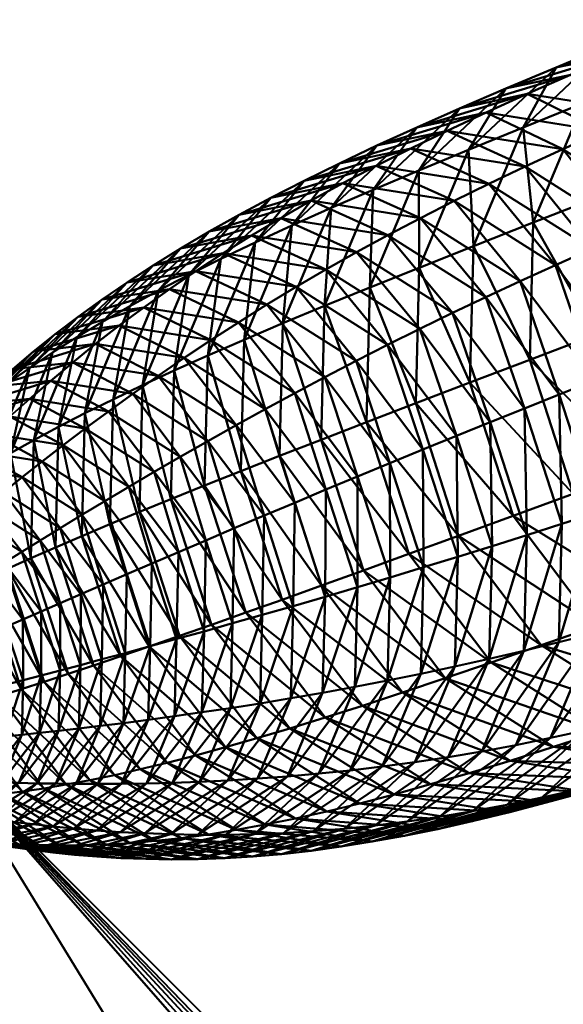
# Model space of a CAD drawing. Units: millimetres. Extents: x -25 to 397, y -150 to 285.
# Drawn here: x 119 to 186, y 122 to 244 of the extents above; entities that cross this region are included whole.
import ezdxf

# ---------------------------------------------------------------- set-up
doc = ezdxf.new("R2010")
doc.units = ezdxf.units.MM
doc.layers.add('E-LITE-EQPM', color=33, linetype='Continuous', lineweight=30)

msp = doc.modelspace()

# ---------------------------------------------------------------- meshes
at = {"layer": 'E-LITE-EQPM', "lineweight": 40, "transparency": 33554496}
mesh = msp.add_polyface(dxfattribs=at)
corners = [(198.86, 202.84, 151.58), (189.31, 215.48, 148.69), (193.94, 217.5, 141.65), (198.76, 219.57, 134.21), (185.75, 227.8, 128.27), (190.68, 230.02, 120.31), (181.08, 225.64, 135.78), (176.62, 223.52, 142.89), (184.83, 213.48, 155.4), (172.32, 221.4, 149.69), (180.47, 211.5, 161.82), (168.17, 219.28, 156.21), (176.23, 209.51, 167.98), (201.37, 234.64, 102.87), (186.71, 236.97, 94.63), (192.51, 239.45, 84.89), (195.88, 232.3, 111.85), (181.34, 234.61, 103.68), (176.27, 232.31, 112.21), (171.49, 230.07, 120.26), (166.99, 227.88, 127.86), (198.81, 242.1, 74.3), (184.92, 237.88, 65.07), (191.72, 240.71, 53.43), (178.71, 235.26, 75.72), (173.01, 232.8, 85.53), (167.74, 230.48, 94.64), (199.21, 243.78, 40.66), (188.26, 233.48, 31.84), (196.51, 236.79, 17.65), (180.84, 230.48, 44.66), (174.1, 227.71, 56.35), (167.97, 225.16, 67.06), (190.31, 221.96, 10.66), (199.44, 225.5, -5.07), (182.1, 218.74, 24.89), (174.71, 215.82, 37.75), (199, 208.36, -9.14), (189.87, 204.91, 6.61), (181.66, 201.79, 20.86)]
mesh.append_faces([[corners[k] for k in face] for face in [(0, 1, 2), (3, 4, 5), (3, 2, 4), (2, 6, 4), (2, 1, 6), (1, 7, 6), (1, 8, 7), (8, 9, 7), (8, 10, 9), (10, 11, 9), (10, 12, 11), (13, 14, 15), (13, 16, 14), (16, 17, 14), (16, 5, 17), (5, 18, 17), (5, 4, 18), (4, 19, 18), (4, 6, 19), (6, 7, 20), (21, 22, 23), (21, 15, 22), (15, 24, 22), (15, 14, 24), (14, 25, 24), (14, 17, 25), (17, 26, 25), (17, 18, 26), (27, 28, 29), (27, 23, 28), (23, 30, 28), (23, 22, 30), (22, 31, 30), (22, 24, 31), (24, 32, 31), (29, 33, 34), (29, 28, 33), (28, 35, 33), (28, 30, 35), (30, 36, 35), (30, 31, 36), (34, 33, 37), (33, 38, 37), (33, 35, 38), (35, 36, 39)]])
mesh = msp.add_polyface(dxfattribs=at)
corners = [(176.23, 209.51, 167.98), (164.15, 217.16, 162.47), (168.17, 219.28, 156.21), (172.12, 207.56, 173.84), (160.29, 215.05, 168.44), (168.1, 205.6, 179.48), (156.52, 212.92, 174.2), (181.08, 225.64, 135.78), (166.99, 227.88, 127.86), (171.49, 230.07, 120.26), (176.62, 223.52, 142.89), (162.71, 225.73, 135.08), (172.32, 221.4, 149.69), (158.62, 223.58, 141.99), (154.7, 221.43, 148.64), (150.93, 219.26, 155.04), (147.32, 217.11, 161.16), (143.85, 214.94, 167.08), (152.84, 210.77, 179.77), (176.27, 232.31, 112.21), (162.8, 228.22, 103.26), (167.74, 230.48, 94.64), (158.17, 226.02, 111.4), (153.81, 223.88, 119.11), (149.71, 221.78, 126.44), (145.81, 219.69, 133.48), (142.1, 217.6, 140.27), (178.71, 235.26, 75.72), (173.01, 232.8, 85.53), (167.97, 225.16, 67.06), (162.35, 222.78, 76.93), (157.16, 220.53, 86.12), (152.32, 218.36, 94.82), (147.79, 216.27, 103.04), (174.1, 227.71, 56.35), (168.02, 213.15, 49.48), (174.71, 215.82, 37.75), (161.92, 210.69, 60.24), (156.35, 208.42, 70.16), (151.21, 206.29, 79.4)]
mesh.append_faces([[corners[k] for k in face] for face in [(0, 1, 2), (0, 3, 1), (3, 4, 1), (5, 6, 4), (7, 8, 9), (10, 11, 8), (10, 12, 11), (12, 13, 11), (12, 2, 13), (2, 14, 13), (2, 1, 14), (1, 15, 14), (1, 4, 15), (4, 16, 15), (4, 6, 16), (6, 17, 16), (6, 18, 17), (19, 20, 21), (19, 9, 20), (9, 22, 20), (9, 8, 22), (8, 23, 22), (8, 11, 23), (11, 24, 23), (11, 13, 24), (13, 25, 24), (13, 14, 25), (14, 15, 26), (27, 28, 29), (28, 30, 29), (28, 21, 30), (21, 31, 30), (21, 20, 31), (20, 32, 31), (20, 22, 32), (22, 33, 32), (22, 23, 33), (34, 35, 36), (34, 29, 35), (29, 37, 35), (29, 30, 37), (30, 38, 37), (30, 31, 38), (31, 39, 38), (31, 32, 39)]])
mesh = msp.add_polyface(dxfattribs=at)
corners = [(152.66, 197.65, 200.08), (142.33, 204.19, 195.37), (145.73, 206.38, 190.38), (149.01, 195.68, 204.72), (139.03, 202, 200.17), (145.42, 193.69, 209.2), (135.8, 199.78, 204.81), (141.93, 191.73, 213.47), (132.68, 197.58, 209.25), (152.84, 210.77, 179.77), (140.48, 212.74, 172.82), (143.85, 214.94, 167.08), (149.24, 208.59, 185.17), (137.21, 210.5, 178.41), (134.05, 208.24, 183.81), (131.01, 205.99, 189.01), (128.09, 203.73, 194.03), (154.7, 221.43, 148.64), (142.1, 217.6, 140.27), (145.81, 219.69, 133.48), (150.93, 219.26, 155.04), (138.56, 215.5, 146.82), (147.32, 217.11, 161.16), (135.21, 213.43, 153.11), (132, 211.34, 159.2), (128.91, 209.22, 165.14), (153.81, 223.88, 119.11), (143.56, 214.24, 110.85), (147.79, 216.27, 103.04), (149.71, 221.78, 126.44), (139.59, 212.27, 118.29), (135.85, 210.32, 125.45), (132.3, 208.38, 132.37), (128.94, 206.46, 139.07), (152.32, 218.36, 94.82), (146.42, 204.25, 88.16), (141.96, 202.3, 96.46), (137.8, 200.44, 104.34), (133.9, 198.64, 111.87), (130.24, 196.89, 119.12), (146, 188.02, 84.31), (141.55, 186.25, 92.65)]
mesh.append_faces([[corners[k] for k in face] for face in [(0, 1, 2), (0, 3, 1), (3, 4, 1), (3, 5, 4), (5, 6, 4), (5, 7, 6), (7, 8, 6), (9, 10, 11), (9, 12, 10), (12, 13, 10), (12, 2, 13), (2, 14, 13), (2, 1, 14), (1, 15, 14), (1, 4, 15), (4, 6, 16), (17, 18, 19), (20, 21, 18), (20, 22, 21), (22, 23, 21), (22, 11, 23), (11, 24, 23), (11, 10, 24), (10, 25, 24), (10, 13, 25), (26, 27, 28), (26, 29, 27), (29, 30, 27), (29, 19, 30), (19, 31, 30), (19, 18, 31), (18, 32, 31), (18, 21, 32), (21, 33, 32), (21, 23, 33), (34, 28, 35), (28, 36, 35), (28, 27, 36), (27, 37, 36), (27, 30, 37), (30, 38, 37), (30, 31, 38), (31, 39, 38), (35, 36, 40), (36, 37, 41)]])
mesh = msp.add_polyface(dxfattribs=at)
corners = [(172.78, 177.44, 192.3), (168.57, 176.15, 197.3), (168.49, 190.69, 192.69), (164.41, 189.02, 197.68), (164.46, 174.9, 202.08), (160.43, 187.37, 202.44), (160.41, 173.7, 206.65), (156.52, 185.74, 207), (156.41, 172.52, 211.05), (152.66, 184.12, 211.39), (152.48, 171.37, 215.25), (148.88, 182.53, 215.58), (148.66, 170.28, 219.25), (172.62, 192.38, 187.5), (164.13, 203.62, 184.92), (168.1, 205.6, 179.48), (160.23, 201.63, 190.18), (156.39, 199.63, 195.24), (152.66, 197.65, 200.08), (149.01, 195.68, 204.72), (172.12, 207.56, 173.84), (160.29, 215.05, 168.44), (156.52, 212.92, 174.2), (152.84, 210.77, 179.77), (149.24, 208.59, 185.17), (145.73, 206.38, 190.38), (152.32, 218.36, 94.82), (146.42, 204.25, 88.16), (151.21, 206.29, 79.4), (168.02, 213.15, 49.48), (161.92, 210.69, 60.24), (167.59, 196.41, 45.51), (161.5, 194.06, 56.29), (156.35, 208.42, 70.16), (155.92, 191.91, 66.24), (150.79, 189.91, 75.51), (172.88, 180.03, 45.03), (166.75, 177.8, 55.82), (161.14, 175.76, 65.77), (155.97, 173.89, 75.05), (146, 188.02, 84.31), (151.13, 172.15, 83.85)]
mesh.append_faces([[corners[k] for k in face] for face in [(0, 1, 2), (1, 3, 2), (1, 4, 3), (4, 5, 3), (4, 6, 5), (6, 7, 5), (6, 8, 7), (8, 9, 7), (8, 10, 9), (10, 11, 9), (10, 12, 11), (13, 14, 15), (13, 2, 14), (2, 16, 14), (2, 3, 16), (3, 17, 16), (3, 5, 17), (5, 18, 17), (5, 7, 18), (7, 19, 18), (7, 9, 19), (20, 15, 21), (15, 14, 22), (14, 23, 22), (14, 16, 23), (16, 24, 23), (16, 17, 24), (17, 25, 24), (17, 18, 25), (26, 27, 28), (29, 30, 31), (30, 32, 31), (30, 33, 32), (33, 34, 32), (33, 28, 34), (28, 35, 34), (28, 27, 35), (31, 32, 36), (32, 37, 36), (32, 34, 37), (34, 38, 37), (34, 35, 38), (35, 39, 38), (35, 40, 39), (40, 41, 39)]])
mesh = msp.add_polyface(dxfattribs=at)
corners = [(194.13, 169.23, 160.59), (194.52, 184.41, 164.2), (199.12, 185.94, 157.81), (189.64, 168.03, 166.77), (190.02, 182.93, 170.31), (185.26, 166.9, 172.66), (185.63, 181.5, 176.13), (180.95, 165.84, 178.32), (181.31, 180.12, 181.71), (176.67, 164.83, 183.8), (177.03, 178.76, 187.1), (172.43, 163.88, 189.08), (172.78, 177.44, 192.3), (194.24, 201.03, 158.25), (189.73, 199.25, 164.63), (185.31, 197.49, 170.73), (181.02, 195.78, 176.54), (176.8, 194.08, 182.12), (172.62, 192.38, 187.5), (168.49, 190.69, 192.69), (198.86, 202.84, 151.58), (189.31, 215.48, 148.69), (184.83, 213.48, 155.4), (180.47, 211.5, 161.82), (176.23, 209.51, 167.98), (172.12, 207.56, 173.84), (168.1, 205.6, 179.48), (182.1, 218.74, 24.89), (181.66, 201.79, 20.86), (189.87, 204.91, 6.61), (174.71, 215.82, 37.75), (174.28, 198.97, 33.75), (168.02, 213.15, 49.48), (167.59, 196.41, 45.51), (195.26, 188.23, 6.12), (187.02, 185.21, 20.38), (179.61, 182.49, 33.27), (172.88, 180.03, 45.03), (205.66, 174.48, 9.28), (197.36, 171.53, 23.51), (189.88, 168.9, 36.38), (166.75, 177.8, 55.82), (183.09, 166.52, 48.13)]
mesh.append_faces([[corners[k] for k in face] for face in [(0, 1, 2), (0, 3, 1), (3, 4, 1), (5, 6, 4), (7, 8, 6), (9, 10, 8), (11, 12, 10), (2, 1, 13), (1, 14, 13), (1, 4, 14), (4, 15, 14), (4, 6, 15), (6, 16, 15), (6, 8, 16), (8, 17, 16), (8, 10, 17), (10, 18, 17), (10, 12, 18), (12, 19, 18), (20, 13, 21), (13, 22, 21), (13, 14, 22), (14, 23, 22), (14, 15, 23), (15, 24, 23), (15, 16, 24), (16, 25, 24), (16, 17, 25), (17, 26, 25), (17, 18, 26), (27, 28, 29), (30, 31, 28), (30, 32, 31), (32, 33, 31), (29, 28, 34), (28, 35, 34), (28, 31, 35), (31, 36, 35), (31, 33, 36), (33, 37, 36), (34, 35, 38), (35, 36, 39), (36, 40, 39), (36, 37, 40), (37, 41, 42)]])
mesh = msp.add_polyface(dxfattribs=at)
corners = [(139.03, 202, 200.17), (128.09, 203.73, 194.03), (131.01, 205.99, 189.01), (135.8, 199.78, 204.81), (125.27, 201.46, 198.89), (132.68, 197.58, 209.25), (122.56, 199.19, 203.56), (129.67, 195.4, 213.49), (119.97, 196.95, 208.04), (126.82, 193.29, 217.48), (117.52, 194.77, 212.26), (137.21, 210.5, 178.41), (125.96, 207.08, 170.93), (128.91, 209.22, 165.14), (134.05, 208.24, 183.81), (123.12, 204.92, 176.56), (120.44, 202.78, 181.98), (117.87, 200.63, 187.23), (115.42, 198.46, 192.34), (113.09, 196.31, 197.27), (110.89, 194.19, 202.01), (135.21, 213.43, 153.11), (125.78, 204.56, 145.51), (128.94, 206.46, 139.07), (132, 211.34, 159.2), (122.77, 202.67, 151.77), (119.92, 200.76, 157.89), (117.2, 198.85, 163.87), (114.63, 196.93, 169.71), (112.2, 195.04, 175.35), (109.92, 193.15, 180.82), (135.85, 210.32, 125.45), (132.3, 208.38, 132.37), (130.24, 196.89, 119.12), (126.78, 195.18, 126.14), (123.53, 193.5, 132.96), (120.47, 191.86, 139.52), (117.58, 190.25, 145.91), (114.85, 188.65, 152.18)]
mesh.append_faces([[corners[k] for k in face] for face in [(0, 1, 2), (3, 4, 1), (3, 5, 4), (5, 6, 4), (5, 7, 6), (7, 8, 6), (7, 9, 8), (9, 10, 8), (11, 12, 13), (11, 14, 12), (14, 15, 12), (14, 2, 15), (2, 16, 15), (2, 1, 16), (1, 17, 16), (1, 4, 17), (4, 18, 17), (4, 6, 18), (6, 19, 18), (6, 8, 19), (8, 20, 19), (8, 10, 20), (21, 22, 23), (21, 24, 22), (24, 25, 22), (24, 13, 25), (13, 26, 25), (13, 12, 26), (12, 27, 26), (12, 15, 27), (15, 28, 27), (15, 16, 28), (16, 29, 28), (16, 17, 29), (17, 30, 29), (17, 18, 30), (31, 32, 33), (32, 34, 33), (32, 23, 34), (23, 35, 34), (23, 22, 35), (22, 36, 35), (22, 25, 36), (25, 26, 37), (26, 27, 38)]])
mesh = msp.add_polyface(dxfattribs=at)
corners = [(148.66, 170.28, 219.25), (145.2, 180.97, 219.56), (148.88, 182.53, 215.58), (145, 169.23, 222.99), (141.69, 179.47, 223.29), (141.47, 168.24, 226.52), (138.31, 178.03, 226.8), (138.07, 167.3, 229.84), (135.05, 176.63, 230.11), (152.66, 184.12, 211.39), (145.42, 193.69, 209.2), (149.01, 195.68, 204.72), (141.93, 191.73, 213.47), (138.54, 189.79, 217.54), (135.3, 187.92, 221.36), (132.21, 186.1, 224.95), (129.24, 184.33, 228.35), (131.95, 175.29, 233.2), (126.41, 182.63, 231.52), (129.02, 174.02, 236.08), (123.74, 181, 234.48), (126.28, 172.83, 238.71), (132.68, 197.58, 209.25), (129.67, 195.4, 213.49), (126.82, 193.29, 217.48), (124.1, 191.24, 221.25), (146.42, 204.25, 88.16), (146, 188.02, 84.31), (150.79, 189.91, 75.51), (141.96, 202.3, 96.46), (141.55, 186.25, 92.65), (137.8, 200.44, 104.34), (137.39, 184.57, 100.57), (133.9, 198.64, 111.87), (133.5, 182.98, 108.15), (130.24, 196.89, 119.12), (129.84, 181.46, 115.46), (126.78, 195.18, 126.14), (126.39, 180, 122.54), (151.13, 172.15, 83.85), (146.62, 170.55, 92.19), (142.41, 169.05, 100.12), (138.45, 167.67, 107.7), (134.72, 166.37, 115.02), (123.14, 178.6, 129.42), (131.19, 165.16, 122.11)]
mesh.append_faces([[corners[k] for k in face] for face in [(0, 1, 2), (0, 3, 1), (3, 4, 1), (5, 6, 4), (7, 8, 6), (9, 10, 11), (9, 2, 10), (2, 12, 10), (2, 1, 12), (1, 13, 12), (1, 4, 13), (4, 14, 13), (4, 6, 14), (6, 15, 14), (6, 8, 15), (8, 16, 15), (8, 17, 16), (17, 18, 16), (17, 19, 18), (19, 20, 18), (19, 21, 20), (12, 13, 22), (13, 23, 22), (13, 14, 23), (14, 24, 23), (14, 15, 24), (15, 25, 24), (15, 16, 25), (26, 27, 28), (29, 30, 27), (31, 32, 30), (31, 33, 32), (33, 34, 32), (33, 35, 34), (35, 36, 34), (35, 37, 36), (37, 38, 36), (27, 30, 39), (30, 40, 39), (30, 32, 40), (32, 41, 40), (32, 34, 41), (34, 36, 42), (36, 38, 43), (38, 44, 45)]])
mesh = msp.add_polyface(dxfattribs=at)
corners = [(126.28, 172.83, 238.71), (121.27, 179.47, 237.19), (123.74, 181, 234.48), (123.74, 171.73, 241.12), (118.97, 178.05, 239.68), (121.36, 170.69, 243.35), (116.82, 176.7, 241.97), (119.13, 169.71, 245.4), (114.81, 175.42, 244.09), (129.24, 184.33, 228.35), (121.5, 189.23, 224.82), (124.1, 191.24, 221.25), (126.41, 182.63, 231.52), (119.05, 187.29, 228.16), (116.74, 185.43, 231.28), (114.6, 183.69, 234.15), (112.62, 182.06, 236.78), (110.78, 180.52, 239.22), (112.93, 174.22, 246.05), (109.07, 179.06, 241.47), (126.82, 193.29, 217.48), (117.52, 194.77, 212.26), (115.22, 192.65, 216.26), (113.03, 190.57, 220.06), (110.98, 188.57, 223.63), (109.06, 186.65, 226.97), (108.83, 192.13, 206.49), (110.89, 194.19, 202.01), (122.77, 202.67, 151.77), (117.58, 190.25, 145.91), (120.47, 191.86, 139.52), (119.92, 200.76, 157.89), (114.85, 188.65, 152.18), (117.2, 198.85, 163.87), (112.27, 187.06, 158.31), (114.63, 196.93, 169.71), (126.78, 195.18, 126.14), (123.53, 193.5, 132.96), (126.39, 180, 122.54), (123.14, 178.6, 129.42), (120.09, 177.26, 136.05), (117.22, 175.97, 142.52), (114.5, 174.72, 148.87), (111.93, 173.5, 155.1)]
mesh.append_faces([[corners[k] for k in face] for face in [(0, 1, 2), (0, 3, 1), (3, 4, 1), (3, 5, 4), (5, 6, 4), (7, 8, 6), (9, 10, 11), (9, 12, 10), (12, 13, 10), (12, 2, 13), (2, 14, 13), (2, 1, 14), (1, 15, 14), (1, 4, 15), (4, 16, 15), (4, 6, 16), (6, 17, 16), (6, 8, 17), (8, 18, 19), (20, 11, 21), (11, 22, 21), (11, 10, 22), (10, 23, 22), (10, 13, 23), (13, 24, 23), (13, 14, 24), (14, 25, 24), (14, 15, 25), (21, 26, 27), (21, 22, 26), (28, 29, 30), (31, 32, 29), (33, 34, 32), (33, 35, 34), (36, 37, 38), (37, 39, 38), (37, 30, 39), (30, 40, 39), (30, 29, 40), (29, 41, 40), (29, 32, 41), (32, 42, 41), (32, 34, 42), (34, 43, 42)]])
mesh = msp.add_polyface(dxfattribs=at)
corners = [(137.83, 157.75, 227.58), (134.59, 157.31, 230.79), (138.07, 167.3, 229.84), (134.83, 166.4, 232.94), (131.53, 156.92, 233.78), (131.75, 165.56, 235.83), (128.67, 156.56, 236.52), (128.88, 164.79, 238.48), (126.02, 156.24, 239.04), (126.22, 164.07, 240.9), (123.53, 155.95, 241.37), (123.72, 163.4, 243.14), (121.18, 155.7, 243.52), (135.05, 176.63, 230.11), (131.95, 175.29, 233.2), (129.02, 174.02, 236.08), (126.28, 172.83, 238.71), (123.74, 171.73, 241.12), (121.36, 170.69, 243.35), (133.5, 182.98, 108.15), (138.45, 167.67, 107.7), (142.41, 169.05, 100.12), (129.84, 181.46, 115.46), (134.72, 166.37, 115.02), (126.39, 180, 122.54), (131.19, 165.16, 122.11), (123.14, 178.6, 129.42), (127.85, 164.03, 129), (120.09, 177.26, 136.05), (124.71, 162.99, 135.64), (144.13, 153.92, 117.87), (140.44, 152.92, 124.91), (136.93, 152.01, 131.75), (133.61, 151.21, 138.34), (121.73, 162.01, 142.12), (130.44, 150.49, 144.76), (118.9, 161.1, 148.47), (127.39, 149.86, 151.05), (137.58, 149.53, 220.04), (134.36, 149.45, 223.66), (141.22, 158.24, 224.14), (131.29, 149.41, 227.06), (128.38, 149.4, 230.23), (125.68, 149.4, 233.15), (123.17, 149.43, 235.83), (120.82, 149.47, 238.31)]
mesh.append_faces([[corners[k] for k in face] for face in [(0, 1, 2), (1, 3, 2), (1, 4, 3), (4, 5, 3), (4, 6, 5), (6, 7, 5), (6, 8, 7), (8, 9, 7), (8, 10, 9), (10, 11, 9), (10, 12, 11), (2, 3, 13), (3, 14, 13), (3, 5, 14), (5, 15, 14), (5, 7, 15), (7, 16, 15), (7, 9, 16), (9, 17, 16), (9, 11, 17), (11, 18, 17), (19, 20, 21), (22, 23, 20), (24, 25, 23), (26, 27, 25), (26, 28, 27), (28, 29, 27), (23, 25, 30), (25, 27, 31), (27, 32, 31), (27, 29, 32), (29, 33, 32), (29, 34, 33), (34, 35, 33), (34, 36, 35), (36, 37, 35), (38, 39, 40), (39, 0, 40), (39, 41, 0), (41, 1, 0), (41, 42, 1), (42, 4, 1), (43, 6, 4), (44, 8, 6), (45, 10, 8)]])
mesh = msp.add_polyface(dxfattribs=at)
corners = [(189.64, 168.03, 166.77), (185.26, 166.9, 172.66), (190.02, 182.93, 170.31), (180.95, 165.84, 178.32), (185.63, 181.5, 176.13), (176.67, 164.83, 183.8), (181.31, 180.12, 181.71), (172.88, 180.03, 45.03), (183.09, 166.52, 48.13), (189.88, 168.9, 36.38), (203.54, 160.25, 42.62), (196.66, 157.93, 54.32), (176.89, 164.38, 58.89), (190.37, 155.85, 65.05), (171.21, 162.44, 68.82), (184.59, 153.97, 74.93), (165.95, 160.67, 78.07), (179.23, 152.27, 84.13), (205.13, 153.5, 73.34), (199.24, 151.64, 83.17), (193.77, 149.96, 92.3), (174.18, 150.74, 92.85), (188.58, 148.44, 100.94), (169.42, 149.35, 101.1), (183.68, 147.09, 109.1), (202.05, 152.54, 109.89), (197.01, 151.14, 117.96), (179.03, 145.87, 116.84), (192.2, 149.87, 125.59), (174.6, 144.78, 124.2), (187.6, 148.73, 132.84), (170.34, 143.83, 131.28), (183.14, 147.72, 139.79), (202.45, 159.51, 133.85), (197.72, 158.24, 140.99), (193.11, 157.09, 147.82), (178.82, 146.82, 146.47), (188.62, 156.03, 154.37), (174.6, 146.03, 152.91), (184.22, 155.07, 160.66), (170.52, 145.34, 159.07), (179.95, 154.2, 166.67), (198.72, 170.51, 154.15), (194.13, 169.23, 160.59), (175.76, 153.42, 172.47)]
mesh.append_faces([[corners[k] for k in face] for face in [(0, 1, 2), (1, 3, 4), (3, 5, 6), (7, 8, 9), (9, 8, 10), (8, 11, 10), (8, 12, 11), (12, 13, 11), (12, 14, 13), (14, 15, 13), (16, 17, 15), (13, 15, 18), (15, 19, 18), (15, 17, 19), (17, 20, 19), (17, 21, 20), (21, 22, 20), (21, 23, 22), (23, 24, 22), (22, 24, 25), (24, 26, 25), (24, 27, 26), (27, 28, 26), (27, 29, 28), (29, 30, 28), (29, 31, 30), (31, 32, 30), (28, 30, 33), (30, 34, 33), (30, 32, 34), (32, 35, 34), (32, 36, 35), (36, 37, 35), (36, 38, 37), (38, 39, 37), (38, 40, 39), (40, 41, 39), (35, 37, 42), (37, 43, 42), (37, 39, 43), (39, 0, 43), (39, 41, 0), (41, 1, 0), (41, 44, 1), (44, 3, 1)]])
mesh = msp.add_polyface(dxfattribs=at)
corners = [(160.1, 161.38, 203.73), (160.41, 173.7, 206.65), (164.46, 174.9, 202.08), (156.1, 160.65, 208.23), (156.41, 172.52, 211.05), (152.19, 159.97, 212.55), (152.48, 171.37, 215.25), (148.38, 159.34, 216.65), (148.66, 170.28, 219.25), (144.73, 158.77, 220.51), (145, 169.23, 222.99), (141.22, 158.24, 224.14), (141.47, 168.24, 226.52), (137.83, 157.75, 227.58), (138.07, 167.3, 229.84), (141.69, 179.47, 223.29), (138.31, 178.03, 226.8), (155.97, 173.89, 75.05), (151.13, 172.15, 83.85), (165.95, 160.67, 78.07), (161.03, 159.06, 86.84), (146.62, 170.55, 92.19), (156.41, 157.59, 95.16), (142.41, 169.05, 100.12), (152.08, 156.25, 103.05), (138.45, 167.67, 107.7), (148, 155.03, 110.6), (134.72, 166.37, 115.02), (144.13, 153.92, 117.87), (131.19, 165.16, 122.11), (140.44, 152.92, 124.91), (169.42, 149.35, 101.1), (164.94, 148.11, 108.92), (160.69, 146.99, 116.39), (156.63, 146, 123.58), (136.93, 152.01, 131.75), (152.74, 145.13, 130.53), (133.61, 151.21, 138.34), (149.01, 144.37, 137.26), (159.5, 151.07, 193.82), (155.62, 150.67, 198.67), (164.13, 162.16, 199.05), (151.79, 150.33, 203.37), (148.05, 150.05, 207.87), (144.4, 149.83, 212.17), (140.92, 149.66, 216.21), (137.58, 149.53, 220.04)]
mesh.append_faces([[corners[k] for k in face] for face in [(0, 1, 2), (0, 3, 1), (3, 4, 1), (3, 5, 4), (5, 6, 4), (5, 7, 6), (7, 8, 6), (7, 9, 8), (9, 10, 8), (9, 11, 10), (11, 12, 10), (11, 13, 12), (13, 14, 12), (10, 12, 15), (12, 14, 16), (17, 18, 19), (18, 20, 19), (18, 21, 20), (21, 22, 20), (21, 23, 22), (23, 24, 22), (23, 25, 24), (25, 26, 24), (25, 27, 26), (27, 28, 26), (29, 30, 28), (22, 24, 31), (24, 26, 32), (26, 33, 32), (26, 28, 33), (28, 30, 34), (30, 35, 36), (35, 37, 38), (39, 40, 41), (40, 0, 41), (40, 42, 0), (42, 3, 0), (42, 43, 3), (43, 5, 3), (43, 44, 5), (44, 7, 5), (44, 45, 7), (45, 9, 7), (45, 46, 9), (46, 11, 9)]])
mesh = msp.add_polyface(dxfattribs=at)
corners = [(176.67, 164.83, 183.8), (172.43, 163.88, 189.08), (177.03, 178.76, 187.1), (168.24, 162.99, 194.18), (172.78, 177.44, 192.3), (168.57, 176.15, 197.3), (164.13, 162.16, 199.05), (164.46, 174.9, 202.08), (160.1, 161.38, 203.73), (166.75, 177.8, 55.82), (176.89, 164.38, 58.89), (183.09, 166.52, 48.13), (161.14, 175.76, 65.77), (171.21, 162.44, 68.82), (155.97, 173.89, 75.05), (165.95, 160.67, 78.07), (184.59, 153.97, 74.93), (161.03, 159.06, 86.84), (179.23, 152.27, 84.13), (174.18, 150.74, 92.85), (156.41, 157.59, 95.16), (169.42, 149.35, 101.1), (152.08, 156.25, 103.05), (164.94, 148.11, 108.92), (183.68, 147.09, 109.1), (179.03, 145.87, 116.84), (160.69, 146.99, 116.39), (174.6, 144.78, 124.2), (156.63, 146, 123.58), (170.34, 143.83, 131.28), (152.74, 145.13, 130.53), (166.22, 142.99, 138.1), (183.14, 147.72, 139.79), (178.82, 146.82, 146.47), (162.23, 142.27, 144.69), (174.6, 146.03, 152.91), (158.4, 141.65, 151.02), (170.52, 145.34, 159.07), (154.68, 141.15, 157.16), (166.54, 144.75, 165.03), (179.95, 154.2, 166.67), (175.76, 153.42, 172.47), (162.61, 144.26, 170.83), (171.61, 152.72, 178.08), (158.75, 143.86, 176.47), (167.5, 152.09, 183.52), (180.95, 165.84, 178.32), (163.45, 151.55, 188.78), (159.5, 151.07, 193.82)]
mesh.append_faces([[corners[k] for k in face] for face in [(0, 1, 2), (1, 3, 4), (3, 5, 4), (3, 6, 5), (6, 7, 5), (6, 8, 7), (9, 10, 11), (9, 12, 10), (12, 13, 10), (12, 14, 13), (14, 15, 13), (13, 15, 16), (15, 17, 18), (17, 19, 18), (17, 20, 19), (20, 21, 19), (22, 23, 21), (21, 23, 24), (23, 25, 24), (23, 26, 25), (26, 27, 25), (26, 28, 27), (28, 29, 27), (30, 31, 29), (29, 31, 32), (31, 33, 32), (31, 34, 33), (34, 35, 33), (34, 36, 35), (36, 37, 35), (38, 39, 37), (37, 39, 40), (39, 41, 40), (39, 42, 41), (42, 43, 41), (42, 44, 43), (44, 45, 43), (41, 43, 46), (43, 0, 46), (43, 45, 0), (45, 1, 0), (45, 47, 1), (47, 3, 1), (47, 48, 3), (48, 6, 3)]])
mesh = msp.add_polyface(dxfattribs=at)
corners = [(121.18, 155.7, 243.52), (121.37, 162.78, 245.2), (123.72, 163.4, 243.14), (118.99, 155.47, 245.5), (119.16, 162.2, 247.1), (116.91, 155.26, 247.34), (117.08, 161.66, 248.86), (114.96, 155.08, 249.05), (115.12, 161.15, 250.49), (113.13, 154.91, 250.63), (113.28, 160.68, 252), (111.44, 154.77, 252.06), (121.36, 170.69, 243.35), (119.13, 169.71, 245.4), (117.03, 168.79, 247.29), (115.06, 167.92, 249.05), (113.2, 167.09, 250.67), (111.45, 166.32, 252.16), (116.82, 176.7, 241.97), (114.81, 175.42, 244.09), (112.93, 174.22, 246.05), (111.15, 173.08, 247.86), (120.09, 177.26, 136.05), (117.22, 175.97, 142.52), (124.71, 162.99, 135.64), (121.73, 162.01, 142.12), (114.5, 174.72, 148.87), (118.9, 161.1, 148.47), (111.93, 173.5, 155.1), (116.21, 160.25, 154.71), (109.51, 172.33, 161.19), (113.67, 159.46, 160.81), (127.39, 149.86, 151.05), (124.47, 149.31, 157.22), (121.69, 148.85, 163.24), (111.27, 158.74, 166.73), (109.02, 158.08, 172.49), (119.04, 148.46, 169.09), (118.61, 149.54, 240.61), (123.53, 155.95, 241.37), (116.54, 149.61, 242.74), (114.59, 149.69, 244.72), (112.75, 149.79, 246.56), (111.03, 149.89, 248.26)]
mesh.append_faces([[corners[k] for k in face] for face in [(0, 1, 2), (0, 3, 1), (3, 4, 1), (3, 5, 4), (5, 6, 4), (5, 7, 6), (7, 8, 6), (7, 9, 8), (9, 10, 8), (9, 11, 10), (2, 1, 12), (1, 13, 12), (1, 4, 13), (4, 14, 13), (4, 6, 14), (6, 15, 14), (6, 8, 15), (8, 16, 15), (8, 10, 16), (10, 17, 16), (12, 13, 18), (13, 14, 19), (14, 20, 19), (14, 15, 20), (15, 21, 20), (15, 16, 21), (22, 23, 24), (23, 25, 24), (23, 26, 25), (26, 27, 25), (26, 28, 27), (28, 29, 27), (28, 30, 29), (30, 31, 29), (27, 29, 32), (29, 33, 32), (29, 31, 33), (31, 34, 33), (31, 35, 34), (35, 36, 37), (38, 0, 39), (40, 3, 0), (41, 5, 3), (42, 7, 5), (43, 9, 7)]])
at = {"layer": 'E-LITE-EQPM', "lineweight": 40}
mesh = msp.add_polyface(dxfattribs=at)
corners = [(106.1, 149.25, 278.81), (105.14, 147.59, 281.23), (106.46, 148.9, 278.81), (211.37, 39.86, 272.72), (211.37, 39.86, 273.22), (213.42, 40.71, 272.72), (208.55, 39.57, 250.47), (208.55, 39.57, 272.72), (210.62, 41.16, 250.47), (210.62, 41.16, 272.72), (213.04, 42.16, 250.47), (213.04, 42.16, 272.72), (210.62, 41.16, 250.47), (213.04, 42.16, 250.47), (208.55, 39.57, 250.47), (215.62, 42.5, 250.47), (210.62, 41.16, 272.72), (209.61, 38.51, 272.72), (211.37, 39.86, 272.72), (213.04, 42.16, 272.72), (213.42, 40.71, 272.72), (197.34, 22.5, 295.47), (208.26, 36.75, 295.47), (88.7, 131.14, 295.47), (209.61, 38.51, 295.47), (109.91, 152.36, 295.47), (211.37, 39.86, 295.47), (213.42, 40.71, 295.47), (215.62, 41, 295.47), (217.82, 40.71, 295.47), (222.7, 39.57, 295.47), (209.61, 38.51, 273.22), (176.84, 43, 273.22), (211.37, 39.86, 273.22), (213.42, 40.71, 273.22), (219.27, 43, 273.22), (222.7, 39.57, 295.47), (219.27, 43, 273.22), (109.91, 152.36, 295.47), (109.91, 152.36, 250.47), (219.27, 43, 250.47), (107.28, 149.72, 276), (106.46, 148.9, 278.81), (109.91, 152.36, 295.47), (105.14, 147.59, 281.23), (103.43, 145.88, 283.08), (103.43, 145.88, 262.86), (105.14, 147.59, 264.72), (109.91, 152.36, 250.47), (106.46, 148.9, 267.14), (107.28, 149.72, 269.95), (107.56, 150.01, 272.97), (176.84, 43, 250.47), (176.84, 43, 273.22), (88.7, 131.14, 250.47), (88.7, 131.14, 295.47), (197.34, 22.5, 295.47), (219.27, 43, 250.47), (176.84, 43, 250.47), (109.91, 152.36, 250.47), (88.7, 131.14, 250.47), (219.27, 43, 273.22), (176.84, 43, 273.22), (219.27, 43, 250.47), (176.84, 43, 250.47), (211.37, 39.86, 281.97), (213.42, 40.71, 295.47), (211.37, 39.86, 295.47), (106.93, 150.08, 276), (107.28, 149.72, 276), (107.21, 150.36, 272.97), (107.56, 150.01, 272.97), (106.93, 150.08, 269.95), (107.28, 149.72, 269.95), (106.1, 149.25, 267.14), (106.46, 148.9, 267.14), (104.79, 147.94, 264.72), (97.72, 140.87, 245.99), (106.02, 150.94, 253.49), (116.09, 159.24, 260.99), (106.1, 149.25, 278.81), (116.09, 159.24, 260.99), (100.18, 143.33, 299.96), (103.08, 146.23, 262.86), (97.72, 140.87, 245.99), (104.79, 147.94, 264.72)]
mesh.append_faces([[corners[k] for k in face] for face in [(0, 1, 2), (8, 7, 9), (10, 9, 11), (39, 37, 40), (59, 58, 60), (63, 62, 64), (65, 66, 67), (68, 2, 69), (70, 69, 71), (72, 71, 73), (74, 73, 75)]], dxfattribs={"vtx0": -1})
mesh.append_faces([[corners[k] for k in face] for face in [(16, 18, 19), (21, 22, 23), (23, 24, 25), (25, 29, 30), (31, 32, 33), (33, 32, 34), (36, 37, 38), (38, 37, 39), (54, 53, 55), (55, 53, 56), (77, 78, 79), (83, 81, 85)]], dxfattribs={"vtx0": -1, "vtx1": -1})
mesh.append_faces([[corners[k] for k in face] for face in [(14, 13, 15), (16, 17, 18), (19, 18, 20), (23, 22, 24), (25, 24, 26), (25, 26, 27), (25, 28, 29), (34, 32, 35), (43, 42, 44), (43, 44, 45), (48, 47, 49), (48, 49, 50), (43, 51, 41), (80, 81, 82), (83, 84, 81)]], dxfattribs={"vtx0": -1, "vtx2": -1})
mesh.append_faces([[corners[k] for k in face] for face in [(3, 4, 5), (6, 7, 8), (8, 9, 10), (12, 13, 14), (52, 53, 54), (57, 58, 59), (61, 62, 63), (0, 2, 68), (68, 69, 70), (70, 71, 72), (72, 73, 74), (74, 75, 76)]], dxfattribs={"vtx1": -1})
mesh.append_faces([[corners[k] for k in face] for face in [(27, 28, 25), (41, 42, 43), (46, 47, 48), (50, 51, 48)]], dxfattribs={"vtx1": -1, "vtx2": -1})
at = {"layer": 'E-LITE-EQPM', "lineweight": 40, "transparency": 33554496}
mesh = msp.add_polyface(dxfattribs=at)
corners = [(111.27, 158.74, 166.73), (119.04, 148.46, 169.09), (121.69, 148.85, 163.24), (109.02, 158.08, 172.49), (116.53, 148.14, 174.77), (106.89, 157.47, 178.14), (114.12, 147.89, 180.34), (129.37, 141.92, 173.8), (126.51, 141.82, 179.33), (123.74, 141.8, 184.73), (111.84, 147.71, 185.73), (121.09, 141.86, 189.95), (109.69, 147.59, 190.95), (118.56, 141.97, 194.99), (107.69, 147.51, 195.89), (116.18, 142.14, 199.77), (128.26, 140.43, 200.44), (113.93, 142.35, 204.32), (125.47, 140.66, 204.99), (122.81, 140.93, 209.31), (111.8, 142.6, 208.67), (120.27, 141.25, 213.43), (109.8, 142.88, 212.78), (117.88, 141.6, 217.31), (107.94, 143.18, 216.65), (115.62, 141.96, 220.96), (128.19, 143.66, 218.69), (125.42, 143.89, 222.33), (122.8, 144.14, 225.73), (113.54, 142.33, 224.33), (120.37, 144.41, 228.87), (111.62, 142.7, 227.43), (118.11, 144.68, 231.75), (109.82, 143.07, 230.33), (116.01, 144.95, 234.43), (108.15, 143.45, 233.02), (114.03, 145.23, 236.92), (125.68, 149.4, 233.15), (123.17, 149.43, 235.83), (120.82, 149.47, 238.31), (118.61, 149.54, 240.61), (112.19, 145.52, 239.23), (116.54, 149.61, 242.74), (110.46, 145.81, 241.39), (114.59, 149.69, 244.72), (123.53, 155.95, 241.37), (121.18, 155.7, 243.52), (118.99, 155.47, 245.5), (112.75, 149.79, 246.56), (116.91, 155.26, 247.34), (111.03, 149.89, 248.26), (114.96, 155.08, 249.05)]
mesh.append_faces([[corners[k] for k in face] for face in [(0, 1, 2), (3, 4, 1), (5, 6, 4), (1, 4, 7), (4, 6, 8), (6, 9, 8), (6, 10, 9), (10, 11, 9), (10, 12, 11), (12, 13, 11), (14, 15, 13), (13, 15, 16), (15, 17, 18), (17, 19, 18), (17, 20, 19), (20, 21, 19), (20, 22, 21), (22, 23, 21), (24, 25, 23), (21, 23, 26), (23, 25, 27), (25, 28, 27), (25, 29, 28), (29, 30, 28), (29, 31, 30), (31, 32, 30), (31, 33, 32), (33, 34, 32), (35, 36, 34), (30, 32, 37), (32, 38, 37), (32, 34, 38), (34, 39, 38), (34, 36, 39), (36, 40, 39), (36, 41, 40), (41, 42, 40), (41, 43, 42), (43, 44, 42), (39, 40, 45), (40, 42, 46), (42, 44, 47), (44, 48, 49), (48, 50, 51)]])
mesh = msp.add_polyface(dxfattribs=at)
corners = [(133.61, 151.21, 138.34), (130.44, 150.49, 144.76), (145.44, 143.72, 143.74), (127.39, 149.86, 151.05), (142.01, 143.16, 150.04), (138.68, 142.71, 156.2), (124.47, 149.31, 157.22), (135.46, 142.36, 162.23), (121.69, 148.85, 163.24), (132.35, 142.1, 168.11), (119.04, 148.46, 169.09), (129.37, 141.92, 173.8), (116.53, 148.14, 174.77), (126.51, 141.82, 179.33), (147.49, 140.44, 168.99), (144.03, 140.24, 174.67), (140.69, 140.12, 180.16), (137.44, 140.08, 185.47), (123.74, 141.8, 184.73), (134.28, 140.13, 190.64), (121.09, 141.86, 189.95), (131.21, 140.25, 195.64), (118.56, 141.97, 194.99), (128.26, 140.43, 200.44), (116.18, 142.14, 199.77), (125.47, 140.66, 204.99), (144.13, 143.12, 197.19), (140.68, 143.12, 201.93), (137.34, 143.19, 206.48), (134.16, 143.3, 210.76), (122.81, 140.93, 209.31), (131.12, 143.46, 214.83), (120.27, 141.25, 213.43), (128.19, 143.66, 218.69), (117.88, 141.6, 217.31), (125.42, 143.89, 222.33), (140.92, 149.66, 216.21), (137.58, 149.53, 220.04), (134.36, 149.45, 223.66), (131.29, 149.41, 227.06), (122.8, 144.14, 225.73), (128.38, 149.4, 230.23), (120.37, 144.41, 228.87), (125.68, 149.4, 233.15), (131.53, 156.92, 233.78), (123.17, 149.43, 235.83), (128.67, 156.56, 236.52), (120.82, 149.47, 238.31), (126.02, 156.24, 239.04)]
mesh.append_faces([[corners[k] for k in face] for face in [(0, 1, 2), (1, 3, 4), (3, 5, 4), (3, 6, 5), (6, 7, 5), (6, 8, 7), (8, 9, 7), (8, 10, 9), (10, 11, 9), (12, 13, 11), (7, 9, 14), (9, 11, 15), (11, 16, 15), (11, 13, 16), (13, 17, 16), (13, 18, 17), (18, 19, 17), (18, 20, 19), (20, 21, 19), (20, 22, 21), (22, 23, 21), (24, 25, 23), (19, 21, 26), (21, 23, 27), (23, 28, 27), (23, 25, 28), (25, 29, 28), (25, 30, 29), (30, 31, 29), (30, 32, 31), (32, 33, 31), (34, 35, 33), (29, 31, 36), (31, 37, 36), (31, 33, 37), (33, 38, 37), (33, 35, 38), (35, 39, 38), (35, 40, 39), (40, 41, 39), (40, 42, 41), (42, 43, 41), (41, 43, 44), (43, 45, 46), (45, 47, 48)]])
mesh = msp.add_polyface(dxfattribs=at)
corners = [(144.13, 153.92, 117.87), (156.63, 146, 123.58), (160.69, 146.99, 116.39), (140.44, 152.92, 124.91), (152.74, 145.13, 130.53), (136.93, 152.01, 131.75), (149.01, 144.37, 137.26), (133.61, 151.21, 138.34), (145.44, 143.72, 143.74), (130.44, 150.49, 144.76), (142.01, 143.16, 150.04), (170.34, 143.83, 131.28), (166.22, 142.99, 138.1), (162.23, 142.27, 144.69), (158.4, 141.65, 151.02), (154.68, 141.15, 157.16), (138.68, 142.71, 156.2), (151.05, 140.74, 163.15), (135.46, 142.36, 162.23), (147.49, 140.44, 168.99), (132.35, 142.1, 168.11), (144.03, 140.24, 174.67), (170.52, 145.34, 159.07), (166.54, 144.75, 165.03), (162.61, 144.26, 170.83), (158.75, 143.86, 176.47), (154.95, 143.56, 181.93), (140.69, 140.12, 180.16), (151.27, 143.33, 187.19), (137.44, 140.08, 185.47), (147.67, 143.19, 192.26), (134.28, 140.13, 190.64), (144.13, 143.12, 197.19), (131.21, 140.25, 195.64), (140.68, 143.12, 201.93), (167.5, 152.09, 183.52), (163.45, 151.55, 188.78), (159.5, 151.07, 193.82), (155.62, 150.67, 198.67), (151.79, 150.33, 203.37), (148.05, 150.05, 207.87), (137.34, 143.19, 206.48), (144.4, 149.83, 212.17), (134.16, 143.3, 210.76), (140.92, 149.66, 216.21)]
mesh.append_faces([[corners[k] for k in face] for face in [(0, 1, 2), (3, 4, 1), (5, 6, 4), (7, 8, 6), (9, 10, 8), (1, 4, 11), (4, 6, 12), (6, 13, 12), (6, 8, 13), (8, 14, 13), (8, 10, 14), (10, 15, 14), (10, 16, 15), (16, 17, 15), (16, 18, 17), (18, 19, 17), (20, 21, 19), (14, 15, 22), (15, 17, 23), (17, 24, 23), (17, 19, 24), (19, 25, 24), (19, 21, 25), (21, 26, 25), (21, 27, 26), (27, 28, 26), (27, 29, 28), (29, 30, 28), (29, 31, 30), (31, 32, 30), (33, 34, 32), (25, 26, 35), (26, 36, 35), (26, 28, 36), (28, 37, 36), (28, 30, 37), (30, 38, 37), (30, 32, 38), (32, 39, 38), (32, 34, 39), (34, 40, 39), (34, 41, 40), (41, 42, 40), (41, 43, 42), (43, 44, 42)]])
at = {"layer": 'E-LITE-EQPM', "lineweight": 40}
mesh = msp.add_polyface(dxfattribs=at)
corners = [(88.12, 152.48, 248.54), (80.61, 149.55, 262.17), (82.64, 147, 261.96), (180.98, 12, 272.72), (25.62, 12, 250.47), (25.62, 12, 295.47), (70.33, 10.5, 252.62), (70.83, 10.5, 252.47), (70.33, 10.5, 257.48), (70.23, 10.5, 257.86), (70.22, 10.5, 288.08), (70.1, 10.5, 258.03), (70.09, 10.5, 287.91), (69.92, 10.5, 258.18), (69.92, 10.5, 287.77), (69.71, 10.5, 258.3), (69.71, 10.5, 287.65), (69.47, 10.5, 258.39), (69.47, 10.5, 287.56), (69.21, 10.5, 258.45), (69.21, 10.5, 287.5), (68.93, 10.5, 258.46), (68.93, 10.5, 287.48), (57.13, 10.5, 287.48), (70.44, 10.5, 252.56), (70.56, 10.5, 252.51), (70.69, 10.5, 252.48), (56.87, 10.5, 287.52), (56.87, 10.5, 258.43), (57.13, 10.5, 258.46), (56.63, 10.5, 287.62), (56.63, 10.5, 258.33), (56.43, 10.5, 287.77), (56.43, 10.5, 258.17), (38.12, 10.5, 252.47), (56.27, 10.5, 257.96), (56.17, 10.5, 257.72), (56.13, 10.5, 257.46), (56.12, 10.5, 252.47), (56.13, 10.5, 252.47), (38.12, 10.5, 293.47), (60.6, 146.18, 284.96), (97.72, 140.87, 245.99), (81.81, 124.96, 284.96), (81.81, 124.96, 284.96), (100.18, 143.33, 299.96), (60.6, 146.18, 284.96), (82.6, 152.5, 264.19), (88.08, 143.61, 262.8), (85.18, 144.97, 262.17), (80.61, 149.55, 262.17), (82.11, 151.83, 263.72), (82.64, 147, 261.96), (82.5, 152.23, 264.04), (90.66, 150.45, 248.75), (85.18, 144.97, 262.17), (78.03, 149.47, 269.75), (78.53, 149.97, 271.03), (78.29, 149.27, 269.77), (79.85, 149.58, 270.54), (79.68, 149.35, 270.38), (78.53, 149.97, 271.03), (79.45, 149.18, 270.21), (78.53, 149.97, 271.03), (79.18, 149.09, 270.06), (78.53, 149.97, 271.03), (78.88, 149.07, 269.93), (78.53, 149.97, 271.03), (78.58, 149.13, 269.83), (78.53, 149.97, 271.03), (78.53, 149.97, 271.03), (86.87, 146.29, 280.14), (87.01, 146.43, 279.88), (87.11, 147.58, 280.77), (87.2, 146.61, 279.68), (87.11, 147.58, 280.77), (87.41, 146.82, 279.56), (87.11, 147.58, 280.77), (87.64, 147.05, 279.52), (87.11, 147.58, 280.77), (87.11, 147.58, 280.77), (86.78, 146.2, 280.44), (87.64, 147.05, 282.02), (87.41, 146.82, 281.97), (87.11, 147.58, 280.77), (87.2, 146.61, 281.85), (87.11, 147.58, 280.77), (87.01, 146.43, 281.65), (87.11, 147.58, 280.77), (86.87, 146.29, 281.39), (87.11, 147.58, 280.77), (86.78, 146.2, 281.09), (87.11, 147.58, 280.77), (86.75, 146.17, 280.77), (87.11, 147.58, 280.77), (87.11, 147.58, 280.77)]
mesh.append_faces([[corners[k] for k in face] for face in [(56, 57, 58), (59, 60, 61), (60, 62, 63), (62, 64, 65), (64, 66, 67), (66, 68, 69), (68, 58, 70), (71, 72, 73), (72, 74, 75), (74, 76, 77), (76, 78, 79), (71, 80, 81), (82, 83, 84), (83, 85, 86), (85, 87, 88), (87, 89, 90), (89, 91, 92), (91, 93, 94), (93, 81, 95)]])
mesh.append_faces([[corners[k] for k in face] for face in [(0, 1, 2), (37, 38, 39), (41, 42, 43), (54, 2, 55)]], dxfattribs={"vtx0": -1})
mesh.append_faces([[corners[k] for k in face] for face in [(6, 7, 8), (9, 10, 11), (11, 12, 13), (13, 14, 15), (15, 16, 17), (17, 18, 19), (19, 20, 21), (27, 28, 23), (28, 30, 31), (31, 32, 33), (33, 34, 35), (35, 34, 36), (36, 34, 37), (34, 32, 40), (50, 51, 52), (52, 53, 49)]], dxfattribs={"vtx0": -1, "vtx1": -1})
mesh.append_faces([[corners[k] for k in face] for face in [(33, 32, 34)]], dxfattribs={"vtx0": -1, "vtx1": -1, "vtx2": -1})
mesh.append_faces([[corners[k] for k in face] for face in [(3, 4, 5), (17, 16, 18), (19, 18, 20), (21, 20, 22), (21, 22, 23), (6, 25, 26), (6, 26, 7), (23, 28, 29), (23, 29, 21), (31, 30, 32), (37, 34, 38), (47, 48, 49)]], dxfattribs={"vtx0": -1, "vtx2": -1})
mesh.append_faces([[corners[k] for k in face] for face in [(24, 25, 6), (44, 45, 46)]], dxfattribs={"vtx1": -1})
mesh.append_faces([[corners[k] for k in face] for face in [(27, 30, 28)]], dxfattribs={"vtx1": -1, "vtx2": -1})

doc.saveas('drawing.dxf')
